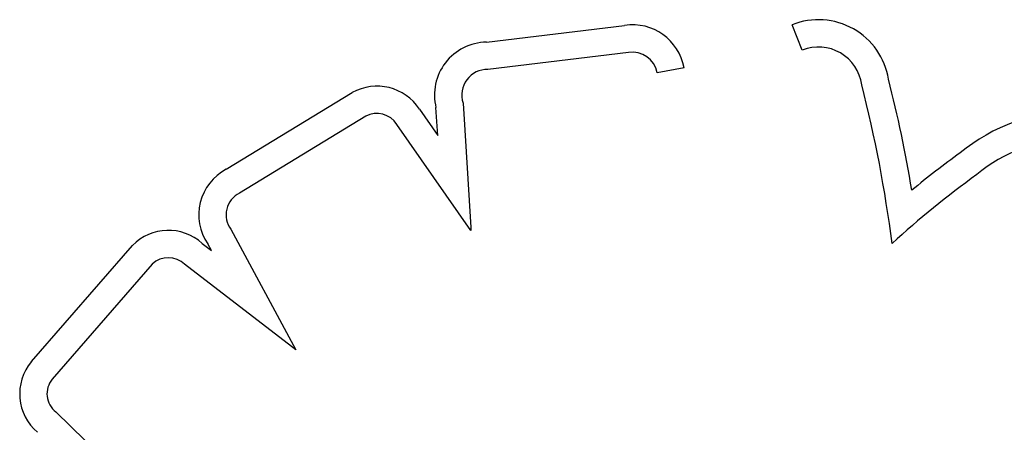
# Model space of a CAD drawing. Units: inches. Extents: x 28424.8 to 28437.8, y 11393.4 to 11403.1.
# Drawn here: x 28429.5 to 28429.6, y 11397.9 to 11398 of the extents above; entities that cross this region are included whole.
import ezdxf

# ---------------------------------------------------------------- set-up
doc = ezdxf.new("R2010")
doc.units = ezdxf.units.IN
doc.header["$MEASUREMENT"] = 0
doc.layers.get('0').update_dxf_attribs({"true_color": 0xc2ced6})

msp = doc.modelspace()

# ---------------------------------------------------------------- linework, layer by layer
for p, q in [((28429.52736295419, 11397.9535662429), (28429.53623088236, 11397.9546417357)), ((28429.54762792831, 11397.95305340597), (28429.5469788484, 11397.95467858143)), ((28429.53646950101, 11397.95290785208), (28429.52746575424, 11397.95181588736)), ((28429.54004063023, 11397.95191562421), (28429.53831912545, 11397.95160110665)), ((28429.51067267288, 11397.94542106722), (28429.51874794894, 11397.95033117342)), ((28429.52307354731, 11397.94926696953), (28429.52424392182, 11397.94759327114)), ((28429.52424392182, 11397.94759327114), (28429.52413121509, 11397.94937094135)), ((28429.5258659532, 11397.94966708062), (28429.52637122029, 11397.94169774005)), ((28429.51962497241, 11397.94881633105), (28429.51152827124, 11397.94389319749)), ((28429.52637584331, 11397.94149074463), (28429.52162026979, 11397.94829147009)), ((28429.52637122029, 11397.94169774005), (28429.52637584331, 11397.94149074463)), ((28429.5109827329, 11397.94158019859), (28429.51515058453, 11397.93385709765)), ((28429.49817948753, 11397.93310101262), (28429.50465544251, 11397.94054430659)), ((28429.50913927635, 11397.94067328734), (28429.50972676303, 11397.94022268192)), ((28429.50972676303, 11397.94022268192), (28429.50949492104, 11397.94065228912)), ((28429.50593158419, 11397.93934494086), (28429.499512735, 11397.93196728279)), ((28429.51515058453, 11397.93385709765), (28429.50800924309, 11397.93933454478)), ((28429.49974372124, 11397.92988120783), (28429.50593879429, 11397.92387281349))]:
    msp.add_line(p, q)
for centre, radius, start, end in [((28429.54866633548, 11397.95045342739), 0.004549674630344452, 9.295242874915628, 111.7713062085421), ((28429.53672723642, 11397.95131026978), 0.003368238784922481, 10.35370278395218, 98.47414418200083), ((28429.52741570839, 11397.95018321216), 0.003383442040879387, 90.89338463178048, 193.8908092296166), ((28429.54866633548, 11397.95045342739), 0.002799674629667005, 7.906384616211202, 111.7713062085421), ((28429.53672723642, 11397.95131026978), 0.001618238784928067, 10.35370278395218, 99.16447391556548), ((28429.52741570839, 11397.95018321216), 0.001633442040876369, 88.24428116516573, 198.41985690912), ((28429.47057129688, 11397.93011363715), 0.08523156104415724, 9.431550779913005, 14.31564474394336), ((28429.52034116332, 11397.94748391821), 0.003262697392092219, 33.12695967377095, 119.2296962935202), ((28429.47057129688, 11397.93011363713), 0.08348156104390933, 7.259821878698991, 14.37440671380005), ((28429.52034116332, 11397.94748391821), 0.00151269739209556, 32.26588206446114, 118.2586637694586), ((28429.56533055136, 11397.93725112252), 0.01193373123302258, 90.65853494828816, 129.4556933241557), ((28429.56533055136, 11397.93725112252), 0.01018373123435078, 91.96000642268156, 129.7625523175524), ((28429.59332920585, 11397.89706823355), 0.06087837442766013, 125.7664085928563, 129.4452493307784), ((28429.51220949158, 11397.94251169238), 0.003290330329048891, 117.8443522201167, 214.4100292194708), ((28429.59332920584, 11397.89706823355), 0.05912837442407948, 125.7100253752375, 132.4987430327223), ((28429.51220949158, 11397.94251169238), 0.001540330329037445, 116.247911719677, 217.2098747662575), ((28429.50696499805, 11397.93825743591), 0.003250203728088187, 48.01263003043481, 135.2827710780637), ((28429.50696499805, 11397.93825743591), 0.001500203728094771, 45.88755012304777, 133.5390675180739), ((28429.50064486295, 11397.93103681493), 0.003215429683220342, 140.0613973751678, 230.0450160275056), ((28429.50064486295, 11397.93103681493), 0.001465429683216697, 140.5840636926437, 232.0529158563196)]:
    msp.add_arc(centre, radius, start, end)

doc.saveas('drawing.dxf')
